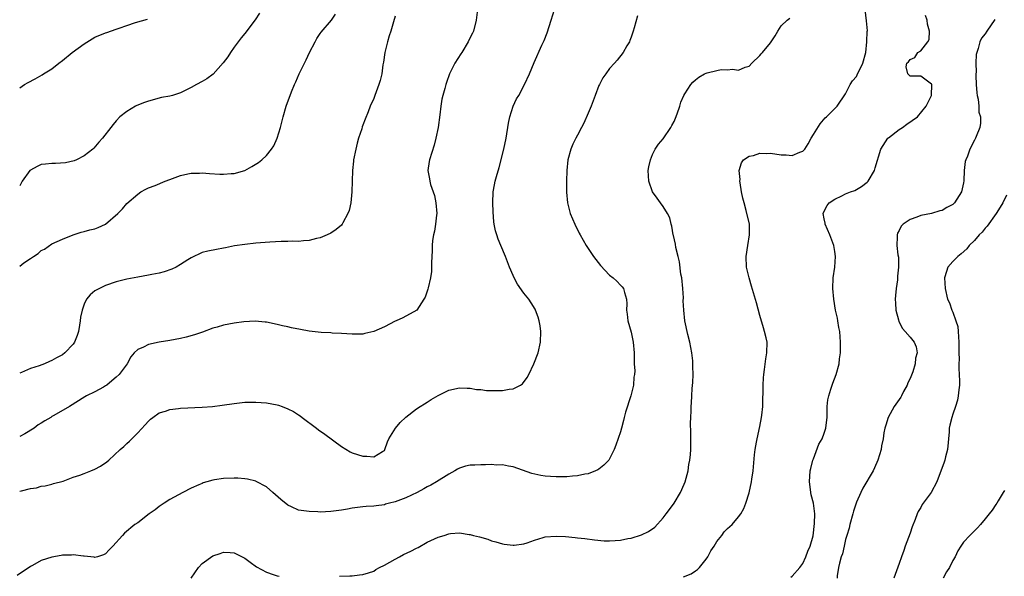
# Model space of a CAD drawing. Units: inches. Extents: x 2511000 to 2514000, y 1521000 to 1524000.
# Drawn here: x 2512501 to 2512685, y 1522181 to 1522285 of the extents above; entities that cross this region are included whole.
import ezdxf

# ---------------------------------------------------------------- set-up
doc = ezdxf.new("R2010")
doc.units = ezdxf.units.IN
doc.header["$MEASUREMENT"] = 0
doc.layers.add('LD25111521_10ft', color=82, linetype='Continuous')

msp = doc.modelspace()

# ---------------------------------------------------------------- linework, layer by layer
at = {"layer": 'LD25111521_10ft'}
for points, elevation in [([(2512586.33, 1522287), (2512586.13, 1522285), (2512585.59, 1522283), (2512585.41, 1522282.59), (2512584.73, 1522281.27), (2512584.61, 1522281), (2512583.42, 1522279), (2512583.27, 1522278.73), (2512582.16, 1522277), (2512581.15, 1522275), (2512580.57, 1522273.43), (2512580.44, 1522273), (2512580.27, 1522272.27), (2512579.91, 1522271), (2512579.73, 1522270.27), (2512579.54, 1522269), (2512579.35, 1522267.35), (2512579.02, 1522265), (2512578.59, 1522263), (2512578.25, 1522261.75), (2512577.41, 1522259), (2512577.34, 1522258.66), (2512577.11, 1522257), (2512577.43, 1522255.43), (2512577.45, 1522255), (2512577.59, 1522254.41), (2512578.32, 1522252.32), (2512578.6, 1522251), (2512578.75, 1522249), (2512578.7, 1522248.7), (2512578.52, 1522247), (2512578.32, 1522245.68), (2512578.13, 1522245), (2512577.98, 1522243.98), (2512577.9, 1522243), (2512577.9, 1522242.1), (2512577.8, 1522239.8), (2512577.81, 1522239), (2512577.79, 1522238.21), (2512577.6, 1522237), (2512577.14, 1522235.14), (2512577.12, 1522234.88), (2512576.61, 1522233.39), (2512576.34, 1522233), (2512575.03, 1522230.97), (2512572.46, 1522229.54), (2512571.22, 1522229), (2512571, 1522228.91), (2512569, 1522227.89), (2512567.05, 1522227), (2512565.37, 1522226.63), (2512565, 1522226.53), (2512563.49, 1522226.51), (2512563, 1522226.47), (2512561, 1522226.64), (2512559.29, 1522226.71), (2512559, 1522226.75), (2512557.21, 1522226.79), (2512555, 1522227.04), (2512553.37, 1522227.37), (2512551.68, 1522227.68), (2512551, 1522227.84), (2512550.03, 1522228.03), (2512549, 1522228.28), (2512547, 1522228.71), (2512546.75, 1522228.75), (2512544.93, 1522228.93), (2512542.81, 1522228.81), (2512541, 1522228.56), (2512539, 1522228.19), (2512537.82, 1522227.82), (2512537, 1522227.59), (2512535.11, 1522226.89), (2512533.62, 1522226.38), (2512532.05, 1522225.95), (2512531, 1522225.71), (2512529, 1522225.32), (2512527, 1522225), (2512525, 1522224.58), (2512524.09, 1522224.09), (2512523, 1522223.64), (2512522.36, 1522223), (2512521.72, 1522222.28), (2512521.04, 1522221), (2512519.57, 1522219), (2512519, 1522218.47), (2512518.19, 1522217.81), (2512517.22, 1522217), (2512517, 1522216.84), (2512516.65, 1522216.65), (2512515, 1522215.77), (2512513.44, 1522215), (2512513.16, 1522214.84), (2512510.31, 1522213), (2512507.34, 1522211.34), (2512507, 1522211.14), (2512506.81, 1522211), (2512505.68, 1522210.32), (2512505, 1522209.94), (2512504.42, 1522209.58), (2512503.7, 1522209), (2512501.93, 1522207.93), (2512501, 1522207.4)], 7390), ([(2512501, 1522197.22), (2512501.32, 1522197.32), (2512503, 1522197.73), (2512504.11, 1522197.89), (2512505, 1522198.16), (2512505.74, 1522198.26), (2512507, 1522198.55), (2512507.33, 1522198.67), (2512509.12, 1522199.12), (2512511, 1522199.84), (2512512.22, 1522200.22), (2512513, 1522200.54), (2512514.24, 1522201), (2512515, 1522201.32), (2512516.07, 1522201.93), (2512517.27, 1522202.73), (2512517.59, 1522203), (2512519.76, 1522205), (2512520.43, 1522205.57), (2512521, 1522206.15), (2512521.47, 1522206.53), (2512521.91, 1522207), (2512523, 1522208.09), (2512524.4, 1522209.6), (2512525, 1522210.29), (2512525.36, 1522210.64), (2512525.8, 1522211), (2512527, 1522211.83), (2512528.17, 1522212.17), (2512529, 1522212.47), (2512530.63, 1522212.63), (2512531, 1522212.69), (2512535, 1522212.87), (2512536.96, 1522213.04), (2512538.75, 1522213.25), (2512541, 1522213.58), (2512543, 1522213.81), (2512545, 1522213.85), (2512547, 1522213.71), (2512549, 1522213.33), (2512549.26, 1522213.26), (2512549.91, 1522213), (2512551, 1522212.6), (2512552.06, 1522212.06), (2512553, 1522211.47), (2512553.28, 1522211.28), (2512553.64, 1522211), (2512556.32, 1522209), (2512556.7, 1522208.7), (2512557.88, 1522207.88), (2512561, 1522205.54), (2512562.6, 1522204.6), (2512563, 1522204.39), (2512565, 1522203.75), (2512565.75, 1522203.75), (2512567, 1522203.63), (2512568.65, 1522204.65), (2512569, 1522204.84), (2512569.1, 1522205), (2512569.58, 1522206.42), (2512569.85, 1522207), (2512571.07, 1522209), (2512571.94, 1522210.06), (2512573, 1522211.04), (2512575, 1522212.56), (2512575.68, 1522213), (2512576.46, 1522213.54), (2512577, 1522213.85), (2512577.69, 1522214.31), (2512579, 1522215.06), (2512581, 1522216.05), (2512583, 1522216.51), (2512584.43, 1522216.43), (2512585, 1522216.44), (2512586.2, 1522216.2), (2512587, 1522216.17), (2512588.02, 1522216.02), (2512591, 1522216), (2512592.25, 1522216.25), (2512593, 1522216.3), (2512594.35, 1522217), (2512594.73, 1522217.27), (2512595.6, 1522218.4), (2512595.93, 1522219), (2512596.88, 1522221), (2512597.65, 1522223), (2512598.12, 1522225), (2512598.18, 1522227), (2512598.04, 1522228.04), (2512597.88, 1522229), (2512597.69, 1522229.69), (2512597.2, 1522231), (2512597.13, 1522231.13), (2512596.37, 1522232.37), (2512595.94, 1522233), (2512595, 1522234.17), (2512593.84, 1522235.84), (2512593.22, 1522237), (2512593, 1522237.46), (2512592.35, 1522239), (2512591.98, 1522239.98), (2512591.56, 1522241), (2512590.7, 1522243), (2512590.23, 1522244.23), (2512589.95, 1522245), (2512589.74, 1522245.74), (2512589.49, 1522247), (2512589.43, 1522247.43), (2512589.27, 1522249.27), (2512589.2, 1522251), (2512589.29, 1522253), (2512589.34, 1522253.34), (2512589.68, 1522255), (2512589.89, 1522255.89), (2512590.41, 1522257.59), (2512591.28, 1522261), (2512591.69, 1522263), (2512592.16, 1522265.84), (2512592.39, 1522267), (2512593.02, 1522269), (2512593.66, 1522270.33), (2512594.04, 1522271), (2512595.11, 1522273), (2512596.05, 1522275), (2512596.9, 1522277.1), (2512598.35, 1522280.35), (2512598.77, 1522281.23), (2512599.34, 1522282.66), (2512600.11, 1522285), (2512600.74, 1522287)], 7380), ([(2512545.69, 1522286.31), (2512544.93, 1522285.07), (2512543, 1522282.56), (2512542.28, 1522281.72), (2512541.72, 1522281), (2512541, 1522279.98), (2512540.28, 1522279), (2512539.79, 1522278.21), (2512538.96, 1522277.04), (2512537.06, 1522274.94), (2512535.92, 1522274.08), (2512535, 1522273.59), (2512533.98, 1522273), (2512533, 1522272.46), (2512531.98, 1522271.98), (2512531, 1522271.48), (2512529.47, 1522271), (2512529, 1522270.88), (2512527.41, 1522270.59), (2512525, 1522269.95), (2512524.3, 1522269.7), (2512522.86, 1522269.14), (2512522.57, 1522269), (2512521, 1522268.01), (2512519.69, 1522267), (2512519, 1522266.25), (2512518.43, 1522265.57), (2512517.97, 1522265), (2512516.43, 1522263), (2512515.74, 1522262.26), (2512514.82, 1522261.18), (2512514.62, 1522261), (2512513, 1522259.75), (2512511.59, 1522259), (2512511.18, 1522258.82), (2512509.57, 1522258.43), (2512507.69, 1522258.31), (2512507, 1522258.31), (2512505.84, 1522258.16), (2512505, 1522258.09), (2512504.26, 1522257.74), (2512503, 1522257.09), (2512502.91, 1522257), (2512501.45, 1522255), (2512501, 1522254.17)], 7420), ([(2512501, 1522239.2), (2512501.77, 1522239.77), (2512503, 1522240.6), (2512503.56, 1522241), (2512504.47, 1522241.53), (2512505, 1522242.1), (2512505.63, 1522242.37), (2512507, 1522243.35), (2512509, 1522244.23), (2512511, 1522244.99), (2512512.48, 1522245.52), (2512513, 1522245.61), (2512514.06, 1522245.94), (2512515, 1522246.15), (2512515.62, 1522246.38), (2512517, 1522247), (2512519.31, 1522249), (2512520.16, 1522249.84), (2512521, 1522250.83), (2512523, 1522252.61), (2512523.57, 1522253), (2512524.49, 1522253.51), (2512525, 1522253.75), (2512526.23, 1522254.23), (2512528.11, 1522255), (2512529, 1522255.31), (2512529.52, 1522255.52), (2512531, 1522256.04), (2512532.38, 1522256.38), (2512533, 1522256.51), (2512534.52, 1522256.52), (2512535, 1522256.55), (2512536.42, 1522256.42), (2512538.34, 1522256.34), (2512539, 1522256.3), (2512540.43, 1522256.43), (2512541, 1522256.44), (2512543, 1522257.03), (2512544.27, 1522257.73), (2512545.51, 1522258.49), (2512546.13, 1522259), (2512547, 1522259.82), (2512547.96, 1522261), (2512548.37, 1522261.63), (2512548.99, 1522263), (2512549.62, 1522265), (2512550.1, 1522267), (2512550.67, 1522269), (2512551.3, 1522270.7), (2512551.4, 1522271), (2512551.65, 1522271.65), (2512552.22, 1522273), (2512552.48, 1522273.52), (2512553.11, 1522275), (2512554.08, 1522277), (2512554.39, 1522277.61), (2512555.04, 1522279), (2512556.08, 1522281), (2512556.41, 1522281.59), (2512557, 1522282.52), (2512557.2, 1522282.8), (2512559.16, 1522285), (2512559.89, 1522286.11)], 7410), ([(2512624.75, 1522181.25), (2512626.17, 1522181.83), (2512627, 1522182.37), (2512627.36, 1522182.64), (2512627.78, 1522183), (2512629, 1522184.54), (2512629.31, 1522185), (2512629.88, 1522186.12), (2512630.47, 1522187), (2512631, 1522187.86), (2512631.93, 1522189), (2512632.37, 1522189.63), (2512633, 1522190.29), (2512633.85, 1522191), (2512635, 1522192.43), (2512635.43, 1522193), (2512636.01, 1522193.99), (2512636.38, 1522195), (2512637, 1522196.94), (2512637.44, 1522199), (2512637.5, 1522199.5), (2512637.74, 1522201), (2512638.03, 1522204.03), (2512638.15, 1522205), (2512638.36, 1522206.36), (2512638.48, 1522207), (2512639, 1522209.32), (2512639.33, 1522211), (2512639.38, 1522211.38), (2512639.53, 1522213), (2512639.53, 1522214.47), (2512639.63, 1522215.62), (2512639.61, 1522217), (2512639.66, 1522218.34), (2512639.74, 1522219), (2512639.9, 1522219.9), (2512640.11, 1522221.89), (2512640.33, 1522223), (2512640.35, 1522225), (2512640.18, 1522225.82), (2512639.9, 1522227), (2512639.67, 1522227.67), (2512639, 1522230), (2512638.35, 1522232.35), (2512637.81, 1522234.19), (2512637.46, 1522235.46), (2512636.99, 1522237), (2512636.53, 1522239), (2512636.45, 1522241), (2512636.75, 1522243), (2512637.09, 1522245), (2512637.06, 1522247), (2512636.48, 1522249.52), (2512636.06, 1522251), (2512635.86, 1522251.86), (2512635.61, 1522253), (2512635.31, 1522254.69), (2512635.29, 1522255), (2512635.32, 1522255.32), (2512635.17, 1522257), (2512635.57, 1522258.43), (2512635.97, 1522259), (2512637, 1522259.68), (2512637.82, 1522259.82), (2512639, 1522260.22), (2512640.18, 1522260.18), (2512641, 1522260.23), (2512643, 1522259.91), (2512643.91, 1522259.91), (2512645, 1522259.79), (2512646.44, 1522260.44), (2512647, 1522260.63), (2512647.37, 1522261), (2512648.02, 1522261.98), (2512648.58, 1522263), (2512649, 1522263.71), (2512650.27, 1522265.73), (2512651.21, 1522266.79), (2512651.45, 1522267), (2512653.39, 1522269), (2512655, 1522271.3), (2512655.86, 1522273), (2512656.28, 1522273.72), (2512657, 1522274.49), (2512657.18, 1522274.82), (2512658.23, 1522277), (2512658.75, 1522279), (2512658.98, 1522280.98), (2512659.03, 1522282.97), (2512659.05, 1522283.05), (2512658.9, 1522284.9), (2512658.61, 1522287)], 7350), ([(2512616.18, 1522285.82), (2512615.6, 1522283.6), (2512615.41, 1522283), (2512615, 1522281.88), (2512614.79, 1522281.21), (2512614.7, 1522281), (2512614.21, 1522280.21), (2512613.53, 1522279), (2512612.43, 1522277.57), (2512611.88, 1522277), (2512611, 1522276.02), (2512610.26, 1522275), (2512609.75, 1522274.25), (2512609.09, 1522273), (2512609, 1522272.83), (2512608.32, 1522271), (2512607.53, 1522269), (2512607, 1522267.71), (2512606.18, 1522265.82), (2512605.73, 1522265), (2512605, 1522263.56), (2512604.67, 1522263), (2512604.12, 1522261.88), (2512603.75, 1522261), (2512603.23, 1522259), (2512603.02, 1522257), (2512602.96, 1522255), (2512602.97, 1522252.97), (2512603.14, 1522251), (2512603.66, 1522249), (2512604.5, 1522247), (2512605.33, 1522245.33), (2512605.48, 1522245), (2512606.63, 1522243), (2512607.99, 1522241), (2512608.41, 1522240.41), (2512609.28, 1522239.28), (2512611, 1522237.51), (2512611.67, 1522237), (2512612.36, 1522236.36), (2512613, 1522235.62), (2512613.32, 1522235.32), (2512613.59, 1522235), (2512613.74, 1522234.26), (2512614.14, 1522233), (2512614.18, 1522232.18), (2512614.13, 1522231), (2512614.25, 1522230.25), (2512614.37, 1522229), (2512615, 1522226.89), (2512615.39, 1522225), (2512615.56, 1522223), (2512615.54, 1522222.46), (2512615.59, 1522221), (2512615.67, 1522219.67), (2512615.61, 1522219), (2512615.51, 1522218.49), (2512615.45, 1522217), (2512614.96, 1522215), (2512613.94, 1522211.94), (2512613.68, 1522211), (2512613.6, 1522210.4), (2512613.18, 1522209), (2512613, 1522208.29), (2512612.17, 1522205.83), (2512611.83, 1522205), (2512611, 1522203.24), (2512610.84, 1522203), (2512609.92, 1522202.08), (2512609, 1522201.37), (2512608.77, 1522201.23), (2512608.33, 1522201), (2512607, 1522200.49), (2512606.39, 1522200.39), (2512605, 1522200.09), (2512604.05, 1522200.05), (2512603, 1522199.93), (2512601.93, 1522199.93), (2512601, 1522199.91), (2512599.96, 1522199.96), (2512599, 1522200.04), (2512598.14, 1522200.14), (2512596.52, 1522200.52), (2512593, 1522201.77), (2512592.11, 1522201.89), (2512591, 1522202.14), (2512589.91, 1522202.09), (2512589, 1522202.18), (2512587.88, 1522202.12), (2512587, 1522202.15), (2512585.89, 1522202.11), (2512585, 1522202.06), (2512584.12, 1522201.88), (2512583, 1522201.53), (2512582.65, 1522201.35), (2512582.12, 1522201), (2512581, 1522200.39), (2512578.74, 1522199), (2512577.63, 1522198.37), (2512577, 1522198.04), (2512576.35, 1522197.65), (2512575.14, 1522197), (2512573, 1522196.01), (2512571, 1522195.27), (2512569.93, 1522195), (2512569.21, 1522194.79), (2512569, 1522194.7), (2512567.47, 1522194.53), (2512567, 1522194.42), (2512565.62, 1522194.38), (2512565, 1522194.33), (2512563, 1522194.09), (2512562.1, 1522193.9), (2512561, 1522193.71), (2512559, 1522193.43), (2512557, 1522193.35), (2512556.62, 1522193.38), (2512555, 1522193.42), (2512554.47, 1522193.53), (2512553, 1522193.7), (2512551.66, 1522194.34), (2512551, 1522194.6), (2512549.67, 1522195.67), (2512548.21, 1522197), (2512547, 1522198.02), (2512545.07, 1522199.07), (2512545, 1522199.1), (2512543.49, 1522199.49), (2512543, 1522199.56), (2512541.67, 1522199.67), (2512541, 1522199.69), (2512539, 1522199.62), (2512537.35, 1522199.35), (2512537, 1522199.32), (2512535.91, 1522199), (2512535.21, 1522198.79), (2512535, 1522198.69), (2512534.41, 1522198.41), (2512533, 1522197.8), (2512531.42, 1522197), (2512529, 1522195.67), (2512527.91, 1522195), (2512527, 1522194.37), (2512526.24, 1522193.76), (2512525.14, 1522193), (2512523, 1522191.36), (2512522.49, 1522191), (2512520.57, 1522189.43), (2512520.15, 1522189), (2512518.38, 1522187), (2512517.7, 1522186.3), (2512517, 1522185.59), (2512516.62, 1522185.38), (2512515.48, 1522185), (2512515, 1522184.88), (2512514.91, 1522184.91), (2512513, 1522185.14), (2512512.88, 1522185.12), (2512511, 1522185.39), (2512510.66, 1522185.34), (2512509, 1522185.32), (2512508.72, 1522185.28), (2512507, 1522184.97), (2512505, 1522184.29), (2512503.38, 1522183.38), (2512503, 1522183.2), (2512500.5, 1522181.5)], 7370), ([(2512571, 1522285.76), (2512570.69, 1522284.69), (2512570.18, 1522283), (2512569.89, 1522282.11), (2512569.57, 1522281), (2512569.08, 1522279), (2512568.82, 1522277.18), (2512568.72, 1522276.72), (2512568.5, 1522275), (2512568.21, 1522273.78), (2512567.99, 1522273), (2512567.24, 1522271), (2512567, 1522270.41), (2512566.36, 1522269), (2512565.96, 1522267.96), (2512565.41, 1522266.59), (2512565, 1522265.45), (2512564.87, 1522265.13), (2512564.78, 1522264.78), (2512564.19, 1522263), (2512563.92, 1522262.08), (2512563.68, 1522261), (2512563.27, 1522259), (2512563.26, 1522258.74), (2512563.04, 1522257), (2512562.95, 1522253.05), (2512562.72, 1522251), (2512562.43, 1522249.57), (2512562.21, 1522249), (2512561.26, 1522247.26), (2512561.14, 1522247), (2512561, 1522246.84), (2512560, 1522246), (2512559, 1522245.34), (2512558.34, 1522245), (2512557, 1522244.45), (2512556.34, 1522244.34), (2512555, 1522243.96), (2512553.92, 1522243.92), (2512553, 1522243.79), (2512551.81, 1522243.81), (2512551, 1522243.78), (2512549.77, 1522243.77), (2512547.66, 1522243.66), (2512545, 1522243.44), (2512543, 1522243.24), (2512541.06, 1522242.94), (2512539.38, 1522242.62), (2512539, 1522242.51), (2512537.69, 1522242.31), (2512536.05, 1522241.95), (2512535, 1522241.69), (2512533, 1522240.74), (2512532.33, 1522240.33), (2512531, 1522239.47), (2512530.15, 1522239), (2512529.39, 1522238.61), (2512527.91, 1522238.09), (2512527, 1522237.87), (2512525.61, 1522237.61), (2512525, 1522237.47), (2512523, 1522237.13), (2512521, 1522236.74), (2512519, 1522236.25), (2512517, 1522235.59), (2512515.27, 1522234.73), (2512515, 1522234.55), (2512514.15, 1522233.85), (2512513.47, 1522233), (2512513, 1522232.1), (2512512.62, 1522231), (2512512.33, 1522229.67), (2512512.28, 1522229), (2512512.15, 1522228.15), (2512511.95, 1522227), (2512511.72, 1522226.28), (2512511.24, 1522225), (2512511, 1522224.63), (2512509.43, 1522223), (2512509, 1522222.66), (2512507.89, 1522222.11), (2512507, 1522221.57), (2512506.58, 1522221.42), (2512505.63, 1522221), (2512504.61, 1522220.61), (2512503, 1522220.08), (2512501.35, 1522219.35), (2512501, 1522219.22)], 7400), ([(2512501, 1522272.38), (2512501.87, 1522273), (2512502.58, 1522273.42), (2512503.9, 1522274.1), (2512505.19, 1522274.81), (2512505.47, 1522275), (2512507, 1522275.94), (2512508.3, 1522277), (2512509, 1522277.53), (2512510.79, 1522279), (2512513, 1522280.59), (2512515, 1522281.83), (2512517, 1522282.68), (2512517.25, 1522282.75), (2512519, 1522283.33), (2512519.55, 1522283.55), (2512521, 1522284), (2512522.6, 1522284.6), (2512524.82, 1522285.18)], 7430), ([(2512560.63, 1522181.37), (2512562.54, 1522181.46), (2512563, 1522181.49), (2512564.33, 1522181.67), (2512565, 1522181.74), (2512566.02, 1522182.02), (2512567, 1522182.36), (2512567.38, 1522182.62), (2512568.08, 1522183), (2512569, 1522183.46), (2512569.99, 1522183.99), (2512571, 1522184.59), (2512571.81, 1522185), (2512572.58, 1522185.42), (2512573.95, 1522186.05), (2512575, 1522186.62), (2512575.27, 1522186.73), (2512577, 1522187.71), (2512579, 1522188.65), (2512580.17, 1522189), (2512581, 1522189.27), (2512581.33, 1522189.33), (2512583, 1522189.45), (2512584.81, 1522189.19), (2512585, 1522189.18), (2512585.63, 1522189), (2512586.72, 1522188.72), (2512588.27, 1522188.27), (2512589, 1522188), (2512589.79, 1522187.79), (2512591, 1522187.42), (2512591.36, 1522187.36), (2512593, 1522187.16), (2512593.17, 1522187.17), (2512595, 1522187.45), (2512595.62, 1522187.62), (2512597, 1522188.12), (2512598.58, 1522188.58), (2512599, 1522188.72), (2512601, 1522188.88), (2512602.76, 1522188.76), (2512604.6, 1522188.6), (2512605, 1522188.55), (2512606.4, 1522188.4), (2512608.15, 1522188.15), (2512609.97, 1522187.97), (2512611, 1522187.96), (2512612.03, 1522188.03), (2512613, 1522188.11), (2512614.4, 1522188.4), (2512615, 1522188.5), (2512616.91, 1522189.09), (2512618.26, 1522189.74), (2512619.44, 1522190.56), (2512621, 1522192.28), (2512621.52, 1522193), (2512622.16, 1522193.84), (2512623, 1522195), (2512624.19, 1522197), (2512624.44, 1522197.56), (2512625.07, 1522199), (2512625.64, 1522201), (2512625.78, 1522202.22), (2512625.97, 1522203), (2512626.09, 1522204.09), (2512626.12, 1522205), (2512626.12, 1522205.88), (2512626.16, 1522207), (2512626.15, 1522208.15), (2512626.09, 1522209.91), (2512626.11, 1522211), (2512626.19, 1522212.19), (2512626.21, 1522213), (2512626.28, 1522213.72), (2512626.34, 1522215), (2512626.36, 1522216.36), (2512626.52, 1522217.48), (2512626.54, 1522219), (2512626.5, 1522220.5), (2512626.53, 1522221), (2512626.49, 1522221.51), (2512626.32, 1522223), (2512625.92, 1522225), (2512625.57, 1522226.43), (2512625.01, 1522229), (2512624.8, 1522231), (2512624.72, 1522232.72), (2512624.74, 1522233.26), (2512624.64, 1522235), (2512624.43, 1522237), (2512624.3, 1522237.7), (2512624.01, 1522240.01), (2512623.75, 1522241), (2512623.34, 1522242.66), (2512623.25, 1522243.25), (2512622.89, 1522244.89), (2512622.86, 1522245), (2512622.6, 1522246.6), (2512622.45, 1522247), (2512622.2, 1522248.2), (2512621.8, 1522249), (2512621, 1522250.32), (2512620.5, 1522251), (2512619.83, 1522251.83), (2512619.01, 1522253), (2512618.32, 1522255), (2512618.21, 1522257), (2512618.3, 1522257.7), (2512618.6, 1522259), (2512619, 1522259.99), (2512619.51, 1522261), (2512620.09, 1522261.91), (2512621, 1522262.92), (2512622.39, 1522265), (2512622.61, 1522265.39), (2512623, 1522266.11), (2512623.27, 1522266.73), (2512623.58, 1522267.58), (2512624.08, 1522269), (2512624.29, 1522269.71), (2512624.85, 1522271), (2512625, 1522271.29), (2512626.14, 1522273), (2512626.52, 1522273.48), (2512627, 1522273.93), (2512627.62, 1522274.38), (2512628.71, 1522275), (2512629, 1522275.15), (2512629.21, 1522275.21), (2512631, 1522275.64), (2512631.81, 1522275.81), (2512633, 1522275.76), (2512633.88, 1522275.88), (2512635, 1522275.69), (2512636.27, 1522276.27), (2512637, 1522276.46), (2512637.48, 1522277), (2512639, 1522278.41), (2512639.28, 1522278.72), (2512639.49, 1522279), (2512641, 1522280.78), (2512641.87, 1522282.13), (2512642.33, 1522283), (2512643, 1522283.97), (2512644.08, 1522285), (2512644.61, 1522285.39)], 7360), ([(2512644.76, 1522181.24), (2512645, 1522181.38), (2512646.46, 1522183), (2512647, 1522183.79), (2512647.59, 1522185), (2512647.97, 1522186.03), (2512648.39, 1522187), (2512648.92, 1522188.93), (2512649.22, 1522191.22), (2512649.24, 1522193), (2512649, 1522195), (2512648.58, 1522196.58), (2512648.5, 1522197), (2512648.44, 1522197.56), (2512648.24, 1522199), (2512648.4, 1522201), (2512648.51, 1522201.49), (2512648.91, 1522203), (2512649, 1522203.27), (2512650.03, 1522205.97), (2512650.6, 1522207), (2512651, 1522208.05), (2512651.33, 1522209), (2512651.47, 1522210.53), (2512651.53, 1522211), (2512651.56, 1522211.56), (2512651.56, 1522213), (2512651.71, 1522214.29), (2512651.85, 1522215), (2512652.27, 1522216.27), (2512652.48, 1522217), (2512652.61, 1522217.39), (2512653.22, 1522219), (2512653.8, 1522221), (2512653.88, 1522221.88), (2512654.06, 1522223), (2512654.04, 1522224.04), (2512654.07, 1522225), (2512653.89, 1522227), (2512653.76, 1522227.76), (2512653.53, 1522229), (2512653.46, 1522229.46), (2512653.13, 1522231), (2512652.81, 1522233), (2512652.64, 1522235), (2512652.7, 1522237), (2512653, 1522239), (2512653.12, 1522241), (2512653, 1522241.88), (2512652.81, 1522243), (2512652.06, 1522245), (2512651.19, 1522247), (2512651.17, 1522247.17), (2512651, 1522247.98), (2512650.82, 1522249), (2512651, 1522249.43), (2512651.53, 1522250.47), (2512651.94, 1522251), (2512653, 1522251.65), (2512654.29, 1522252.29), (2512655, 1522252.63), (2512655.88, 1522253), (2512656.7, 1522253.3), (2512657.97, 1522254.03), (2512659, 1522254.81), (2512659.1, 1522254.9), (2512659.18, 1522255), (2512660.37, 1522257), (2512660.52, 1522257.48), (2512661.54, 1522261), (2512662.89, 1522263), (2512663, 1522263.12), (2512665, 1522264.66), (2512665.6, 1522265), (2512666.39, 1522265.61), (2512668.37, 1522267), (2512669.99, 1522269), (2512670.99, 1522270.99), (2512671.05, 1522273), (2512671, 1522273.12), (2512669, 1522274.57), (2512667.42, 1522274.58), (2512667, 1522274.6), (2512666.6, 1522275), (2512666.3, 1522276.3), (2512666.4, 1522277), (2512666.73, 1522277.27), (2512667, 1522277.71), (2512667.93, 1522278.07), (2512668.46, 1522279), (2512669, 1522279.28), (2512670.34, 1522281), (2512670.6, 1522281.4), (2512670.64, 1522283), (2512670.25, 1522284.25), (2512670.2, 1522285), (2512669.92, 1522285.92)], 7340), ([(2512682.84, 1522285.16), (2512681.33, 1522283), (2512681, 1522282.49), (2512680.36, 1522281.64), (2512680.05, 1522281), (2512679.73, 1522279.73), (2512679.44, 1522279), (2512679.35, 1522278.65), (2512679.3, 1522277), (2512679.34, 1522275.34), (2512679.3, 1522275), (2512679.29, 1522274.71), (2512679.36, 1522273), (2512679.48, 1522271.48), (2512679.55, 1522271), (2512679.73, 1522270.27), (2512679.86, 1522269), (2512679.86, 1522267.86), (2512680.12, 1522267), (2512680.17, 1522265.83), (2512679.99, 1522265), (2512679.32, 1522263.32), (2512679.21, 1522263), (2512679, 1522262.64), (2512678.15, 1522261), (2512677.69, 1522259.69), (2512677.39, 1522259), (2512677.3, 1522258.7), (2512677.12, 1522257), (2512677.06, 1522255.06), (2512677, 1522254.71), (2512676.62, 1522253), (2512675.32, 1522251), (2512675, 1522250.69), (2512673.89, 1522250.11), (2512673, 1522249.57), (2512672.54, 1522249.46), (2512670.98, 1522248.98), (2512669, 1522248.6), (2512668.29, 1522248.29), (2512667, 1522247.87), (2512665.75, 1522247), (2512665.38, 1522246.62), (2512665, 1522245.85), (2512664.7, 1522245.3), (2512664.59, 1522245), (2512664.63, 1522244.63), (2512664.55, 1522243), (2512664.73, 1522241.27), (2512664.83, 1522240.83), (2512664.86, 1522239), (2512664.68, 1522237.32), (2512664.68, 1522237), (2512664.65, 1522236.65), (2512664.4, 1522235), (2512664.28, 1522233.72), (2512664.25, 1522233), (2512664.27, 1522232.27), (2512664.36, 1522231), (2512664.84, 1522229.16), (2512664.9, 1522228.89), (2512665.58, 1522227.58), (2512666.12, 1522227), (2512667, 1522225.91), (2512667.8, 1522225), (2512668.15, 1522224.15), (2512668.31, 1522223), (2512668, 1522222), (2512667.95, 1522221), (2512667.51, 1522219.51), (2512667, 1522218.24), (2512666.6, 1522217.4), (2512666.45, 1522217), (2512665.81, 1522215.81), (2512665.39, 1522215), (2512665.27, 1522214.73), (2512665, 1522214.33), (2512664.05, 1522213), (2512662.93, 1522211), (2512662.47, 1522209.53), (2512662.29, 1522209), (2512662.13, 1522208.13), (2512661.97, 1522207), (2512661.71, 1522205.71), (2512661.61, 1522205), (2512661, 1522203), (2512660.41, 1522201.59), (2512660.14, 1522201), (2512658.21, 1522197.79), (2512657.82, 1522197), (2512657, 1522195.22), (2512656.46, 1522193.54), (2512656.34, 1522193), (2512655.79, 1522191), (2512655.65, 1522190.35), (2512655.22, 1522189), (2512655, 1522188.23), (2512654.7, 1522187), (2512654.41, 1522185.59), (2512654.18, 1522185), (2512653.84, 1522183.84), (2512653.68, 1522183), (2512653.43, 1522181.43), (2512653.39, 1522181)], 7330), ([(2512685, 1522252.42), (2512684.31, 1522251), (2512683.83, 1522250.18), (2512683.06, 1522249), (2512681.37, 1522246.63), (2512681, 1522246.23), (2512680.46, 1522245.54), (2512679.91, 1522245), (2512679, 1522243.97), (2512678.06, 1522243), (2512677.58, 1522242.42), (2512676.53, 1522241.47), (2512675.91, 1522241), (2512675, 1522240.04), (2512674.07, 1522239), (2512673.79, 1522238.21), (2512673.44, 1522237), (2512673.53, 1522235), (2512674.01, 1522233), (2512674.35, 1522232.35), (2512674.82, 1522231), (2512675, 1522230.62), (2512675.57, 1522229), (2512675.91, 1522227.91), (2512675.98, 1522227), (2512676.02, 1522225.98), (2512676.13, 1522225), (2512676.11, 1522224.11), (2512676.13, 1522223), (2512676.17, 1522221.83), (2512676.12, 1522221), (2512676.11, 1522220.11), (2512676.19, 1522219), (2512676.24, 1522217.76), (2512676.22, 1522217), (2512676.1, 1522216.1), (2512676.01, 1522215), (2512675.83, 1522214.17), (2512675.48, 1522213), (2512675, 1522211.57), (2512674.78, 1522211), (2512674.43, 1522209.57), (2512674.33, 1522209), (2512674.29, 1522208.29), (2512673.98, 1522205), (2512673.61, 1522203.61), (2512673.49, 1522203), (2512673.38, 1522202.62), (2512672, 1522199), (2512670.92, 1522197), (2512669.27, 1522194.73), (2512669, 1522194.17), (2512668.55, 1522193.45), (2512668.35, 1522193), (2512667.98, 1522191.98), (2512667.4, 1522190.6), (2512667, 1522189.39), (2512666.1, 1522187), (2512665.84, 1522186.16), (2512665.4, 1522185), (2512665, 1522183.77), (2512664.26, 1522181.74), (2512663.99, 1522181)], 7320), ([(2512684.61, 1522197.39), (2512684.39, 1522197), (2512683.42, 1522195.42), (2512683.18, 1522195), (2512683, 1522194.75), (2512682.31, 1522193.69), (2512681.78, 1522193), (2512681, 1522192.09), (2512680.15, 1522191), (2512679.61, 1522190.39), (2512679, 1522189.86), (2512678.15, 1522189), (2512677, 1522187.76), (2512676.49, 1522187), (2512675.91, 1522186.09), (2512675.42, 1522185), (2512675, 1522184.3), (2512674.39, 1522183), (2512673.82, 1522182.18), (2512673.16, 1522181)], 7310), ([(2512532.97, 1522181), (2512534.37, 1522183), (2512535, 1522183.77), (2512537, 1522185.18), (2512538.37, 1522185.63), (2512539, 1522185.86), (2512540.22, 1522185.78), (2512541, 1522185.76), (2512543, 1522184.76), (2512543.98, 1522183.98), (2512545.13, 1522183.13), (2512547, 1522182.15), (2512548.26, 1522181.74), (2512549, 1522181.47), (2512549.37, 1522181.37)], 7360)]:
    msp.add_lwpolyline(points, dxfattribs=dict(at, elevation=elevation))

doc.saveas('drawing.dxf')
